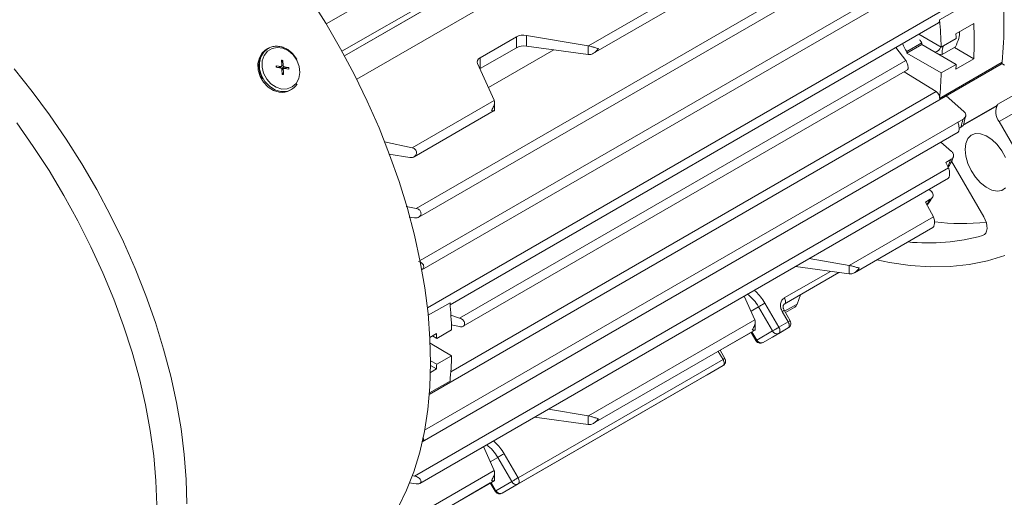
# Model space of a CAD drawing. Units: millimetres. Extents: x 0 to 2100, y 0 to 1485.
# Drawn here: x 372 to 465, y 245 to 290 of the extents above; entities that cross this region are included whole.
import ezdxf

# ---------------------------------------------------------------- set-up
doc = ezdxf.new("R2010")
doc.units = ezdxf.units.MM
doc.header["$LTSCALE"] = 5
doc.layers.add('DISEGNO', color=2, linetype='Continuous', lineweight=15)

msp = doc.modelspace()

# ---------------------------------------------------------------- linework, layer by layer
at = {"layer": 'DISEGNO'}
for p, q in [((450.103, 313.985), (402.632, 286.581)), ((451.242, 311.752), (403.791, 284.36)), ((409.429, 272.112), (459.802, 301.192)), ((409.676, 271.281), (460.036, 300.353)), ((409.801, 267.16), (460.744, 296.569)), ((425.777, 287.531), (441.58, 296.654)), ((409.967, 266.284), (460.93, 295.704)), ((426.264, 286.835), (441.579, 295.677)), ((400.892, 289.618), (409.631, 294.663)), ((410.498, 262.69), (464.7, 293.98)), ((465.038, 293.419), (459.099, 289.99)), ((402.392, 287.02), (411.131, 292.065)), ((411.131, 291.488), (402.632, 286.581)), ((412.659, 262.967), (458.997, 289.717)), ((460.648, 288.685), (462.345, 289.665)), ((415.518, 286.415), (418.944, 288.392)), ((418.944, 288.392), (418.944, 287.359)), ((419.91, 288.533), (425.765, 287.533)), ((419.91, 288.533), (419.91, 287.518)), ((457.416, 287.816), (456.002, 287)), ((459.25, 287.41), (457.125, 288.637)), ((457.268, 288.097), (457.233, 288.077)), ((457.416, 287.652), (457.416, 287.816)), ((459.25, 287.41), (460.664, 288.227)), ((395.361, 287.282), (395.231, 287.207)), ((418.944, 287.359), (415.518, 285.381)), ((422.49, 287.165), (416.282, 283.581)), ((425.765, 286.716), (419.91, 287.518)), ((425.777, 287.531), (425.765, 287.533)), ((425.765, 287.533), (425.765, 286.716)), ((455.887, 286.158), (454.959, 287.386)), ((457.416, 287.652), (456.002, 286.836)), ((456.002, 287), (456.002, 286.836)), ((456.002, 286.836), (459.25, 284.961)), ((457.416, 287.652), (460.664, 285.777)), ((460.596, 287.434), (459.34, 286.709)), ((460.503, 287.38), (462.345, 286.317)), ((396.669, 285.888), (396.781, 286.149)), ((396.781, 286.149), (396.806, 285.675)), ((413.549, 261.716), (455.887, 286.158)), ((415.518, 286.415), (415.518, 285.381)), ((425.765, 286.716), (425.779, 286.715)), ((459.01, 286.756), (459.34, 286.709)), ((459.099, 282.556), (465.038, 285.985)), ((462.345, 286.317), (460.648, 285.337)), ((396.131, 285.651), (396.573, 285.591)), ((396.131, 285.651), (396.136, 285.508)), ((396.131, 285.651), (396.221, 285.498)), ((396.573, 285.591), (396.377, 285.478)), ((396.409, 285.473), (396.63, 285.601)), ((396.493, 285.522), (396.511, 285.519)), ((396.511, 285.519), (396.518, 285.536)), ((396.511, 285.511), (396.511, 285.519)), ((396.806, 285.675), (396.512, 285.505)), ((396.512, 285.505), (396.512, 285.511)), ((396.663, 285.393), (396.919, 285.541)), ((397.348, 285.473), (396.673, 285.374)), ((396.704, 284.832), (396.691, 285.314)), ((396.866, 285.387), (396.692, 285.287)), ((396.694, 285.222), (396.821, 285.295)), ((397.354, 285.331), (396.925, 285.398)), ((397.354, 285.331), (397.348, 285.473)), ((410.672, 254.471), (464.937, 285.797)), ((413.888, 260.926), (456.047, 285.264)), ((416.828, 282.374), (415.259, 285.848)), ((458.76, 283.202), (455.732, 285.083)), ((460.664, 285.777), (459.25, 284.961)), ((464.993, 285.849), (465.271, 285.689)), ((396.833, 284.814), (396.701, 284.942)), ((397.473, 283.324), (397.603, 283.399)), ((458.76, 283.202), (412.716, 256.621)), ((464.639, 281.989), (467.821, 283.826)), ((409.037, 277.867), (416.831, 282.366)), ((416.828, 282.374), (416.831, 282.366)), ((416.862, 281.408), (416.862, 282.224)), ((459.713, 282.782), (461.4, 281.319)), ((464.754, 280.347), (467.936, 282.184)), ((409.237, 277.006), (416.831, 281.39)), ((461.305, 279.972), (464.335, 281.721)), ((464.518, 281.863), (461.347, 280.033)), ((410.228, 251.075), (461.388, 280.609)), ((460.841, 280.285), (461.299, 280.549)), ((461.388, 280.609), (461.299, 280.549)), ((461.4, 280.142), (461.566, 280.892)), ((464.754, 280.347), (468.296, 274.212)), ((460.947, 279.719), (461.129, 279.825)), ((410.014, 249.98), (460.863, 279.335)), ((406.423, 278.421), (409.037, 277.867)), ((459.214, 278.383), (460.233, 277.519)), ((408.845, 276.939), (406.84, 277.272)), ((459.696, 276.475), (460.153, 276.739)), ((463.296, 271.325), (460.244, 276.61)), ((409.287, 246.716), (459.946, 275.961)), ((459.946, 275.961), (459.696, 276.475)), ((409.777, 246.026), (459.935, 274.982)), ((458.091, 273.917), (458.255, 273.782)), ((458.219, 272.98), (457.762, 272.716)), ((408.496, 272.297), (409.429, 272.112)), ((458.514, 271.317), (457.762, 272.716)), ((409.287, 271.213), (408.774, 271.288)), ((450.528, 266.707), (458.514, 271.317)), ((451.011, 266.01), (458.47, 270.316)), ((463.182, 269.544), (463.394, 269.667)), ((446.734, 267.361), (450.514, 266.709)), ((450.514, 265.892), (445.415, 266.599)), ((450.528, 266.707), (450.514, 266.709)), ((450.514, 265.892), (450.514, 266.709)), ((449.541, 266.027), (444.345, 263.027)), ((448.734, 266.139), (444.365, 263.617)), ((449.541, 266.027), (444.365, 263.039)), ((450.514, 265.892), (450.526, 265.891)), ((441.576, 261.55), (440.564, 263.799)), ((445.571, 263.028), (445.895, 263.922)), ((412.642, 263.171), (410.573, 261.977)), ((441.92, 262.783), (441.207, 262.371)), ((441.92, 262.783), (443.245, 260.488)), ((443.849, 260.836), (442.524, 263.131)), ((444.397, 262.35), (445.571, 263.028)), ((444.467, 262.23), (445.375, 262.754)), ((412.712, 261.975), (413.549, 261.716)), ((444.158, 262.342), (444.733, 261.347)), ((444.916, 261.452), (444.341, 262.448)), ((413.549, 260.899), (412.764, 261.079)), ((425.779, 252.42), (441.58, 261.542)), ((441.576, 261.55), (441.58, 261.542)), ((441.611, 260.583), (441.611, 261.4)), ((443.233, 259.903), (444.733, 260.769)), ((444.733, 261.347), (443.849, 260.836)), ((443.849, 260.259), (444.733, 260.769)), ((410.732, 259.869), (411.363, 260.233)), ((410.974, 260.009), (411.379, 259.775)), ((411.379, 259.775), (412.793, 260.591)), ((426.264, 251.724), (441.579, 260.566)), ((438.28, 258.658), (441.217, 260.354)), ((441.216, 260.356), (441.666, 259.576)), ((441.745, 259.622), (441.295, 260.402)), ((441.745, 259.622), (443.245, 260.488)), ((443.849, 260.259), (442.349, 259.393)), ((443.233, 259.903), (442.349, 259.393)), ((412.793, 258.142), (410.757, 259.317)), ((441.745, 259.622), (441.666, 259.576)), ((412.793, 258.142), (411.379, 257.325)), ((438.096, 258.554), (438.546, 257.775)), ((438.729, 257.88), (438.279, 258.66)), ((411.363, 256.886), (410.792, 257.215)), ((410.793, 257.663), (411.379, 257.325)), ((438.546, 257.775), (419.1, 246.549)), ((419.1, 245.972), (438.546, 257.197)), ((437.046, 256.331), (438.546, 257.197)), ((411.363, 256.886), (410.78, 256.549)), ((437.046, 256.331), (417.6, 245.106)), ((410.682, 254.606), (412.642, 255.737)), ((425.765, 251.605), (420.666, 252.312)), ((421.985, 253.074), (425.765, 252.422)), ((425.779, 252.42), (425.765, 252.422)), ((425.765, 251.605), (425.765, 252.422)), ((425.765, 251.605), (425.777, 251.604)), ((416.828, 247.262), (415.815, 249.512)), ((419.1, 246.549), (417.775, 248.844)), ((417.172, 248.496), (416.458, 248.083)), ((417.172, 248.496), (418.497, 246.201)), ((408.845, 242.644), (416.831, 247.254)), ((409.061, 246.76), (409.287, 246.716)), ((416.828, 247.262), (416.831, 247.254)), ((416.862, 246.296), (416.862, 247.113)), ((409.429, 245.983), (408.756, 246.088)), ((409.372, 241.972), (416.831, 246.278)), ((413.531, 244.371), (416.468, 246.067)), ((416.467, 246.068), (416.917, 245.289)), ((416.997, 245.334), (416.546, 246.114)), ((416.997, 245.334), (418.497, 246.201)), ((419.1, 245.972), (417.6, 245.106)), ((416.997, 245.334), (416.917, 245.289))]:
    msp.add_line(p, q, dxfattribs=at)
at = {"layer": 'DISEGNO', "flags": 128}
for points in [[(407.713, 243.742), (408.513, 245.371), (409.198, 247.121), (409.763, 248.986), (410.206, 250.958), (410.527, 253.03), (410.722, 255.192), (410.793, 257.436), (410.738, 259.753), (410.557, 262.134), (410.252, 264.569), (409.823, 267.049), (409.272, 269.563), (408.602, 272.101), (407.816, 274.653), (406.915, 277.209), (405.905, 279.759), (404.788, 282.291), (403.57, 284.797), (402.256, 287.266), (400.85, 289.687), (399.359, 292.052)], [(396.436, 283.138), (395.886, 283.304), (395.374, 283.628), (394.941, 284.086), (394.622, 284.638), (394.444, 285.242), (394.42, 285.848), (394.553, 286.406), (394.831, 286.872), (395.231, 287.207)], [(396.566, 283.213), (396.016, 283.379), (395.504, 283.704), (395.071, 284.161), (394.753, 284.714), (394.574, 285.317), (394.551, 285.923), (394.683, 286.481), (394.962, 286.947), (395.348, 287.274)], [(396.678, 283.44), (396.145, 283.605), (395.653, 283.929), (395.245, 284.386), (394.958, 284.933), (394.816, 285.522), (394.833, 286.102), (395.007, 286.619), (395.323, 287.03), (395.752, 287.296), (396.256, 287.394), (396.791, 287.317), (397.309, 287.069), (397.764, 286.674), (398.116, 286.167), (398.333, 285.592), (398.396, 285.001), (398.299, 284.446), (398.052, 283.977), (397.675, 283.635), (397.203, 283.451), (396.678, 283.44)], [(371.298, 285.356), (373.008, 283.218), (374.653, 280.995), (376.223, 278.696), (377.715, 276.332), (379.12, 273.91), (380.435, 271.441), (381.653, 268.936), (382.769, 266.403), (383.78, 263.854), (384.68, 261.298), (385.467, 258.745), (386.137, 256.207), (386.688, 253.693), (387.116, 251.214), (387.422, 248.779), (387.602, 246.397), (387.658, 244.08)], [(371.524, 280.235), (373.099, 278.003), (374.597, 275.702), (376.012, 273.341), (377.339, 270.93), (378.572, 268.478), (379.705, 265.995), (380.735, 263.493), (381.657, 260.98), (382.467, 258.468), (383.162, 255.967), (383.739, 253.487), (384.195, 251.037), (384.53, 248.629), (384.741, 246.273), (384.827, 243.977)], [(461.53, 277.707), (461.597, 278.278), (461.793, 278.736), (462.105, 279.052), (462.515, 279.207), (462.996, 279.19), (463.518, 279.004), (464.049, 278.659), (464.555, 278.177), (465.004, 277.589), (465.368, 276.931)], [(465.368, 274.052), (465.004, 273.814), (464.555, 273.744), (464.049, 273.847), (463.518, 274.114), (462.996, 274.531), (462.515, 275.07), (462.105, 275.698), (461.793, 276.375), (461.597, 277.059), (461.53, 277.707)], [(463.182, 269.544), (463.348, 269.627), (463.477, 269.768), (463.564, 269.96), (463.604, 270.194), (463.595, 270.46), (463.539, 270.746), (463.438, 271.039), (463.296, 271.325)], [(465.303, 267.642), (463.638, 267.136), (461.9, 266.787), (460.096, 266.598), (458.232, 266.57), (456.314, 266.701), (454.35, 266.993), (453.149, 267.244)], [(444.365, 263.039), (444.409, 263.076), (444.442, 263.128), (444.462, 263.192), (444.469, 263.268), (444.462, 263.352), (444.442, 263.44), (444.409, 263.529), (444.365, 263.617)], [(441.92, 262.783), (441.976, 262.815), (442.043, 262.854), (442.119, 262.897), (442.201, 262.945), (442.285, 262.994), (442.37, 263.042), (442.45, 263.089), (442.524, 263.131)], [(444.341, 262.448), (444.335, 262.444), (444.312, 262.432), (444.274, 262.41), (444.222, 262.379), (444.158, 262.342)], [(443.245, 260.488), (443.301, 260.52), (443.368, 260.559), (443.444, 260.602), (443.526, 260.65), (443.61, 260.699), (443.695, 260.747), (443.775, 260.794), (443.849, 260.836)], [(443.849, 260.836), (443.893, 260.749), (443.926, 260.66), (443.946, 260.571), (443.953, 260.488), (443.946, 260.412), (443.926, 260.347), (443.893, 260.295), (443.849, 260.259)], [(444.733, 261.347), (444.797, 261.384), (444.849, 261.414), (444.887, 261.436), (444.91, 261.449), (444.916, 261.452)], [(444.733, 260.769), (444.777, 260.806), (444.81, 260.857), (444.83, 260.922), (444.836, 260.998), (444.83, 261.082), (444.81, 261.17), (444.777, 261.259), (444.733, 261.347)], [(438.546, 257.775), (438.61, 257.812), (438.662, 257.842), (438.7, 257.864), (438.723, 257.877), (438.729, 257.88)], [(438.546, 257.197), (438.59, 257.234), (438.622, 257.286), (438.642, 257.351), (438.649, 257.426), (438.642, 257.51), (438.622, 257.598), (438.59, 257.687), (438.546, 257.775)], [(417.172, 248.496), (417.227, 248.528), (417.294, 248.566), (417.37, 248.61), (417.452, 248.657), (417.537, 248.706), (417.621, 248.755), (417.702, 248.802), (417.775, 248.844)], [(418.497, 246.201), (418.552, 246.233), (418.619, 246.271), (418.695, 246.315), (418.777, 246.363), (418.862, 246.411), (418.946, 246.46), (419.027, 246.507), (419.1, 246.549)], [(419.1, 246.549), (419.144, 246.462), (419.177, 246.372), (419.197, 246.284), (419.204, 246.201), (419.197, 246.125), (419.177, 246.06), (419.144, 246.008), (419.1, 245.972)]]:
    msp.add_lwpolyline(points, dxfattribs=at)
at = {"layer": 'DISEGNO'}
for centre, radius, start, end in [((424.371, 289.702), 40.837, 354.77725, 5.22275), ((458.833, 289.934), 0.271, 307.12184, 12.03119), ((414.04, 286.057), 45.23, 1.71466, 4.98856), ((421.498, 287.991), 40.882, 357.65336, 2.34664), ((459.39, 289.4), 2.531, 211.52957, 218.74846), ((417.258, 286.947), 43.425, 1.68835, 2.2934), ((457.985, 288.593), 2.543, 199.3961, 218.77367), ((458.558, 287.601), 0.665, 277.57319, 345.72091), ((464.808, 285.988), 0.23, 303.91349, 359.09467), ((396.41, 285.323), 0.213, 61.74743, 67.93985), ((396.653, 285.511), 0.142, 182.45072, 202.38364), ((422.27, 286.947), 38.412, 357.59766, 358.25425), ((422.574, 286.057), 36.692, 354.52398, 358.28792), ((396.692, 284.691), 1.575, 260.62633, 299.73582), ((396.825, 284.741), 1.55, 260.39596, 327.14896), ((458.342, 282.571), 0.757, 358.8258, 56.43472), ((463.91, 282.456), 0.849, 300.04416, 315.72784), ((465.935, 281.254), 1.49, 150.46409, 217.51543), ((454.881, 291.306), 13.492, 315.58043, 316.3234), ((434.129, 286.516), 27.817, 346.08103, 347.61294), ((439.545, 284.814), 22.134, 336.65187, 338.60321), ((443.57, 282.689), 17.574, 324.53346, 326.46749), ((461.178, 291.709), 21.027, 263.04375, 276.39548), ((458.005, 288.146), 19.309, 264.26561, 285.55384), ((438.62, 260.902), 3.799, 29.68292, 53.87131), ((367.583, 259.238), 45.23, 1.71466, 4.98856), ((367.972, 258.496), 43.425, 1.68835, 2.2934), ((443.664, 260.681), 0.461, 204.81618, 293.64344), ((442.164, 259.815), 0.461, 204.81604, 293.64358), ((376.117, 259.238), 36.692, 354.52398, 358.28792), ((372.984, 258.496), 38.412, 357.59766, 358.25425), ((413.872, 246.615), 3.798, 29.68237, 53.87143), ((418.915, 246.394), 0.461, 204.81644, 293.64402), ((417.415, 245.528), 0.461, 204.8163, 293.64416)]:
    msp.add_arc(centre, radius, start, end, dxfattribs=at)
for centre, major_axis, ratio, start_param, end_param in [((419.651, 287.966), (1, -0.019), 0.589798, 1.320443, 2.36764), ((419.651, 286.97), (1, 0.021), 0.563114, 1.297442, 2.344639), ((416.225, 285.988), (1, -0.019), 0.589798, 2.36764, 3.414838)]:
    msp.add_ellipse(centre, major_axis=major_axis, ratio=ratio, start_param=start_param, end_param=end_param, dxfattribs=at)
for points, knots in [([(452.15, 414.654), (454.064, 413.615), (457.879, 411.543), (463.664, 407.956), (469.46, 404.032), (475.263, 399.73), (481.039, 395.077), (486.74, 390.105), (492.326, 384.839), (497.782, 379.296), (503.095, 373.481), (508.225, 367.435), (513.137, 361.22), (517.8, 354.883), (522.208, 348.43), (526.347, 341.875), (530.186, 335.267), (533.699, 328.664), (536.868, 322.106), (539.695, 315.598), (542.174, 309.166), (544.294, 302.864), (545.817, 297.555), (546.897, 293.198), (547.657, 289.72), (548.298, 286.329), (548.827, 283.053), (549.094, 280.966), (549.225, 279.937)], [0, 0, 0, 0, 0.042262, 0.084252, 0.126181, 0.168322, 0.210619, 0.252787, 0.294721, 0.336619, 0.378669, 0.420903, 0.462819, 0.504441, 0.546051, 0.587864, 0.629798, 0.671394, 0.712786, 0.754154, 0.795704, 0.837174, 0.878262, 0.902788, 0.92726, 0.951713, 0.976203, 1, 1, 1, 1]), ([(541.327, 275.057), (540.963, 276.25), (540.246, 278.594), (539.037, 282.351), (537.703, 286.289), (536.013, 290.984), (533.929, 296.366), (531.385, 302.405), (528.595, 308.547), (525.51, 314.864), (522.151, 321.288), (518.559, 327.736), (514.771, 334.139), (510.812, 340.466), (507.054, 346.155), (503.549, 351.227), (500.285, 355.768), (496.838, 360.364), (493.647, 364.423), (490.874, 367.808), (488.562, 370.543), (486.227, 373.218), (483.747, 375.963), (481.118, 378.764), (478.668, 381.269), (476.54, 383.365), (474.755, 385.075), (472.985, 386.723), (471.103, 388.423), (469.106, 390.167), (466.994, 391.947), (464.767, 393.751), (462.639, 395.402), (460.61, 396.915), (458.756, 398.244), (456.941, 399.496), (455.25, 400.617), (453.685, 401.618), (452.246, 402.505), (450.64, 403.464), (448.968, 404.42), (447.332, 405.313), (446.385, 405.804), (445.984, 406.013)], [0, 0, 0, 0, 0.031021, 0.060945, 0.091503, 0.123353, 0.166951, 0.208527, 0.250382, 0.292748, 0.335333, 0.377454, 0.419124, 0.460354, 0.501158, 0.531078, 0.561182, 0.592501, 0.625038, 0.645931, 0.664695, 0.68442, 0.705106, 0.726754, 0.749364, 0.764889, 0.778143, 0.792202, 0.807066, 0.822735, 0.839209, 0.856489, 0.874573, 0.888459, 0.903295, 0.917153, 0.930032, 0.941933, 0.952855, 0.962799, 0.978488, 0.990889, 1, 1, 1, 1]), ([(461.002, 288.89), (460.992, 288.683), (460.973, 288.264), (460.723, 287.713), (460.596, 287.434)], [0, 0, 0, 0, 0.491721, 1, 1, 1, 1]), ([(395.355, 287.26), (395.306, 287.236), (395.1, 287.135), (394.839, 286.832), (394.609, 286.395), (394.507, 285.935), (394.502, 285.517), (394.56, 285.143), (394.664, 284.778), (394.789, 284.536), (394.858, 284.402)], [0, 0, 0, 0, 0.054601, 0.23096, 0.386535, 0.534908, 0.668681, 0.764743, 0.870433, 1, 1, 1, 1]), ([(398.107, 286.279), (397.991, 286.454), (397.828, 286.698), (397.521, 286.988), (397.239, 287.196), (396.876, 287.378), (396.474, 287.49), (396.047, 287.508), (395.656, 287.44), (395.443, 287.313), (395.355, 287.26)], [0, 0, 0, 0, 0.17901, 0.249812, 0.366756, 0.487389, 0.616757, 0.75312, 0.897755, 1, 1, 1, 1]), ([(425.777, 287.531), (425.862, 287.514), (426.047, 287.475), (426.35, 287.382), (426.576, 287.314), (426.699, 287.282), (426.73, 287.274), (426.731, 287.274)], [0, 0, 0, 0, 0.220027, 0.486237, 0.859806, 0.996144, 1, 1, 1, 1]), ([(426.731, 287.274), (426.73, 287.273), (426.634, 287.139), (426.441, 286.934), (426.134, 286.756), (425.92, 286.704), (425.811, 286.712), (425.779, 286.715)], [0, 0, 0, 0, 0.003856, 0.431747, 0.710381, 0.915425, 1, 1, 1, 1]), ([(459.34, 286.709), (459.331, 286.942), (459.321, 287.188), (459.454, 287.515), (459.461, 287.532)], [0, 0, 0, 0, 0.947899, 1, 1, 1, 1]), ([(396.781, 286.149), (396.759, 286.153), (396.716, 286.159), (396.673, 286.165), (396.651, 286.168)], [0, 0, 0, 0, 0.499997, 1, 1, 1, 1]), ([(396.676, 285.694), (396.676, 285.707), (396.674, 285.775), (396.668, 285.935), (396.658, 286.078), (396.651, 286.168)], [0, 0, 0, 0, 0.084843, 0.42424, 1, 1, 1, 1]), ([(455.887, 286.158), (455.914, 286.12), (455.967, 286.044), (456.037, 285.88), (456.088, 285.704), (456.114, 285.539), (456.114, 285.404), (456.091, 285.305), (456.061, 285.278), (456.046, 285.265)], [0, 0, 0, 0, 0.155932, 0.31203, 0.462962, 0.604791, 0.73917, 0.870766, 1, 1, 1, 1]), ([(396.579, 285.449), (396.566, 285.45), (396.505, 285.46), (396.36, 285.481), (396.223, 285.498), (396.136, 285.508)], [0, 0, 0, 0, 0.084851, 0.424256, 1, 1, 1, 1]), ([(396.573, 285.591), (396.585, 285.59), (396.609, 285.589), (396.64, 285.605), (396.664, 285.631), (396.676, 285.663), (396.676, 285.685), (396.676, 285.694)], [0, 0, 0, 0, 0.214757, 0.429477, 0.644078, 0.858428, 1, 1, 1, 1]), ([(396.691, 285.314), (396.69, 285.328), (396.686, 285.355), (396.665, 285.393), (396.637, 285.423), (396.606, 285.442), (396.587, 285.447), (396.579, 285.449)], [0, 0, 0, 0, 0.214741, 0.429495, 0.644061, 0.858443, 1, 1, 1, 1]), ([(396.806, 285.675), (396.808, 285.661), (396.811, 285.634), (396.831, 285.596), (396.859, 285.565), (396.891, 285.547), (396.911, 285.542), (396.919, 285.541)], [0, 0, 0, 0, 0.214733, 0.429474, 0.644052, 0.858431, 1, 1, 1, 1]), ([(396.925, 285.398), (396.912, 285.399), (396.888, 285.399), (396.856, 285.383), (396.833, 285.357), (396.821, 285.326), (396.821, 285.304), (396.821, 285.295)], [0, 0, 0, 0, 0.214752, 0.429471, 0.644067, 0.858415, 1, 1, 1, 1]), ([(396.821, 285.295), (396.822, 285.282), (396.825, 285.215), (396.831, 285.055), (396.833, 284.907), (396.833, 284.814)], [0, 0, 0, 0, 0.084845, 0.424237, 1, 1, 1, 1]), ([(396.919, 285.541), (396.932, 285.539), (396.994, 285.53), (397.139, 285.509), (397.268, 285.487), (397.348, 285.473)], [0, 0, 0, 0, 0.084844, 0.424244, 1, 1, 1, 1]), ([(396.704, 284.832), (396.725, 284.829), (396.769, 284.823), (396.812, 284.817), (396.833, 284.814)], [0, 0, 0, 0, 0.499991, 1, 1, 1, 1]), ([(416.569, 281.408), (416.57, 281.409), (416.601, 281.453), (416.708, 281.617), (416.824, 281.883), (416.878, 282.182), (416.845, 282.309), (416.831, 282.366)], [0, 0, 0, 0, 0.003856, 0.140194, 0.513764, 0.779965, 1, 1, 1, 1]), ([(416.861, 281.445), (416.861, 281.444), (416.874, 281.401), (416.817, 281.378), (416.708, 281.376), (416.601, 281.4), (416.57, 281.408), (416.569, 281.408)], [0, 0, 0, 0, 0.004453, 0.345381, 0.8236, 0.995076, 1, 1, 1, 1]), ([(461.388, 280.609), (461.446, 280.665), (461.563, 280.777), (461.604, 280.979), (461.549, 281.167), (461.446, 281.272), (461.4, 281.319)], [0, 0, 0, 0, 0.2629776, 0.5258529, 0.7913578, 1, 1, 1, 1]), ([(460.863, 279.335), (460.878, 279.351), (460.908, 279.38), (460.937, 279.492), (460.95, 279.626), (460.948, 279.78), (460.932, 279.948), (460.899, 280.12), (460.865, 280.23), (460.844, 280.278), (460.841, 280.285)], [0, 0, 0, 0, 0.145427, 0.273216, 0.39277, 0.515592, 0.650328, 0.802651, 0.973406, 1, 1, 1, 1]), ([(461.395, 280.143), (461.38, 280.091), (461.345, 279.973), (461.207, 279.878), (461.129, 279.825)], [0, 0, 0, 0, 0.4373152, 1, 1, 1, 1]), ([(408.845, 276.939), (408.927, 276.935), (409.079, 276.927), (409.276, 277.016), (409.413, 277.152), (409.477, 277.323), (409.467, 277.491), (409.403, 277.634), (409.301, 277.747), (409.175, 277.829), (409.081, 277.855), (409.037, 277.867)], [0, 0, 0, 0, 0.153751, 0.285043, 0.418106, 0.538901, 0.642125, 0.733241, 0.821499, 0.914674, 1, 1, 1, 1]), ([(460.233, 277.519), (460.295, 277.455), (460.417, 277.326), (460.453, 277.107), (460.374, 276.898), (460.226, 276.792), (460.153, 276.739)], [0, 0, 0, 0, 0.2555816, 0.5115117, 0.7578454, 1, 1, 1, 1]), ([(460.102, 276.298), (460.165, 276.429), (460.275, 276.657), (460.363, 276.907), (460.4, 277.014)], [0, 0, 0, 0, 0.571341, 1, 1, 1, 1]), ([(460.099, 276.299), (460.087, 276.262), (460.054, 276.166), (459.938, 276.089), (459.867, 276.042)], [0, 0, 0, 0, 0.381923, 1, 1, 1, 1]), ([(459.934, 274.984), (459.951, 274.998), (459.984, 275.025), (460.02, 275.13), (460.043, 275.262), (460.05, 275.418), (460.041, 275.592), (460.012, 275.772), (459.977, 275.894), (459.951, 275.949), (459.946, 275.961)], [0, 0, 0, 0, 0.125828, 0.248098, 0.365503, 0.488629, 0.625258, 0.77999, 0.951836, 1, 1, 1, 1]), ([(458.219, 272.98), (458.285, 273.027), (458.415, 273.12), (458.497, 273.302), (458.483, 273.498), (458.388, 273.663), (458.289, 273.752), (458.255, 273.782)], [0, 0, 0, 0, 0.208889, 0.417422, 0.635314, 0.87681, 1, 1, 1, 1]), ([(457.951, 272.488), (457.953, 272.49), (458.121, 272.699), (458.265, 272.936), (458.408, 273.172)], [0, 0, 0, 0, 0.007147, 1, 1, 1, 1]), ([(409.287, 271.213), (409.37, 271.21), (409.524, 271.204), (409.718, 271.292), (409.847, 271.426), (409.9, 271.589), (409.883, 271.745), (409.816, 271.88), (409.71, 271.99), (409.577, 272.073), (409.478, 272.099), (409.429, 272.112)], [0, 0, 0, 0, 0.154275, 0.28856, 0.418946, 0.533688, 0.631834, 0.721239, 0.81093, 0.9079, 1, 1, 1, 1]), ([(458.468, 270.32), (458.485, 270.332), (458.52, 270.356), (458.564, 270.454), (458.597, 270.585), (458.613, 270.743), (458.612, 270.923), (458.588, 271.11), (458.55, 271.243), (458.521, 271.302), (458.514, 271.317)], [0, 0, 0, 0, 0.105906, 0.22449, 0.341494, 0.466611, 0.606779, 0.765338, 0.939079, 1, 1, 1, 1]), ([(409.658, 267.078), (409.723, 267.06), (409.854, 267.024), (410.017, 266.904), (410.119, 266.757), (410.154, 266.611), (410.136, 266.478), (410.068, 266.366), (410.002, 266.296), (409.952, 266.277), (409.949, 266.275)], [0, 0, 0, 0, 0.166964, 0.334636, 0.482959, 0.611341, 0.73145, 0.85484, 0.990206, 1, 1, 1, 1]), ([(451.48, 266.45), (451.479, 266.449), (451.448, 266.405), (451.325, 266.25), (451.099, 266.047), (450.796, 265.893), (450.61, 265.891), (450.526, 265.891)], [0, 0, 0, 0, 0.003854, 0.140195, 0.513764, 0.779972, 1, 1, 1, 1]), ([(450.528, 266.707), (450.612, 266.689), (450.798, 266.651), (451.101, 266.558), (451.326, 266.49), (451.448, 266.458), (451.479, 266.45), (451.48, 266.45)], [0, 0, 0, 0, 0.220272, 0.487289, 0.861842, 0.996142, 1, 1, 1, 1]), ([(442.524, 263.131), (442.262, 263.533), (441.962, 263.993), (441.546, 264.298), (441.494, 264.336)], [0, 0, 0, 0, 0.875251, 1, 1, 1, 1]), ([(444.365, 263.617), (444.283, 263.554), (444.156, 263.457), (444.053, 263.254), (444.005, 263.077), (443.994, 262.886), (444.022, 262.634), (444.105, 262.457), (444.158, 262.342)], [0, 0, 0, 0, 0.239444, 0.369636, 0.500003, 0.630195, 0.760557, 1, 1, 1, 1]), ([(444.341, 262.448), (444.315, 262.502), (444.278, 262.578), (444.253, 262.69), (444.246, 262.781), (444.257, 262.877), (444.286, 262.958), (444.323, 263.013), (444.354, 263.028), (444.368, 263.035)], [0, 0, 0, 0, 0.190925, 0.268168, 0.393432, 0.524808, 0.672531, 0.851134, 1, 1, 1, 1]), ([(445.373, 262.758), (445.395, 262.771), (445.448, 262.804), (445.517, 262.9), (445.554, 262.987), (445.571, 263.028)], [0, 0, 0, 0, 0.2672839, 0.6497545, 1, 1, 1, 1]), ([(413.549, 260.899), (413.605, 260.889), (413.719, 260.868), (413.869, 260.905), (413.978, 260.989), (414.032, 261.108), (414.032, 261.244), (413.982, 261.383), (413.889, 261.515), (413.759, 261.627), (413.638, 261.689), (413.566, 261.711), (413.549, 261.716)], [0, 0, 0, 0, 0.11616, 0.232441, 0.344876, 0.450529, 0.550633, 0.648663, 0.748461, 0.853023, 0.963723, 1, 1, 1, 1]), ([(441.318, 260.584), (441.318, 260.585), (441.349, 260.628), (441.456, 260.792), (441.573, 261.057), (441.626, 261.356), (441.594, 261.484), (441.58, 261.542)], [0, 0, 0, 0, 0.003858, 0.138158, 0.512711, 0.779728, 1, 1, 1, 1]), ([(444.732, 260.771), (444.781, 260.805), (444.878, 260.874), (444.964, 261.034), (444.99, 261.191), (444.972, 261.335), (444.935, 261.413), (444.916, 261.452)], [0, 0, 0, 0, 0.225759, 0.453388, 0.672366, 0.832297, 1, 1, 1, 1]), ([(441.61, 260.62), (441.61, 260.62), (441.623, 260.577), (441.566, 260.554), (441.457, 260.552), (441.35, 260.576), (441.318, 260.583), (441.318, 260.584)], [0, 0, 0, 0, 0.003039, 0.343302, 0.820802, 0.995074, 1, 1, 1, 1]), ([(441.666, 259.576), (441.704, 259.523), (441.76, 259.447), (441.882, 259.37), (442.011, 259.324), (442.174, 259.325), (442.297, 259.351), (442.345, 259.392), (442.347, 259.394)], [0, 0, 0, 0, 0.245722, 0.359017, 0.54902, 0.759154, 0.986865, 1, 1, 1, 1]), ([(438.545, 257.199), (438.593, 257.233), (438.691, 257.302), (438.777, 257.462), (438.803, 257.62), (438.785, 257.763), (438.748, 257.841), (438.729, 257.88)], [0, 0, 0, 0, 0.225759, 0.453388, 0.672366, 0.832297, 1, 1, 1, 1]), ([(425.779, 252.42), (425.863, 252.402), (426.049, 252.364), (426.352, 252.271), (426.577, 252.202), (426.699, 252.171), (426.73, 252.163), (426.731, 252.163)], [0, 0, 0, 0, 0.220271, 0.487292, 0.861838, 0.996142, 1, 1, 1, 1]), ([(426.731, 252.163), (426.73, 252.162), (426.634, 252.028), (426.441, 251.822), (426.134, 251.645), (425.92, 251.593), (425.81, 251.601), (425.777, 251.604)], [0, 0, 0, 0, 0.003854, 0.431239, 0.709546, 0.91435, 1, 1, 1, 1]), ([(410.074, 250.38), (410.087, 250.365), (410.134, 250.308), (410.154, 250.202), (410.131, 250.089), (410.077, 250.016), (410.027, 249.992), (410.012, 249.985)], [0, 0, 0, 0, 0.105376, 0.400289, 0.656514, 0.8989, 1, 1, 1, 1]), ([(417.775, 248.844), (417.513, 249.246), (417.213, 249.706), (416.797, 250.01), (416.745, 250.048)], [0, 0, 0, 0, 0.875251, 1, 1, 1, 1]), ([(409.429, 245.983), (409.491, 245.978), (409.616, 245.966), (409.769, 246.01), (409.865, 246.092), (409.899, 246.194), (409.881, 246.305), (409.816, 246.419), (409.704, 246.533), (409.543, 246.636), (409.394, 246.694), (409.307, 246.712), (409.287, 246.716)], [0, 0, 0, 0, 0.117884, 0.236298, 0.341047, 0.433214, 0.521715, 0.614526, 0.71752, 0.834156, 0.963696, 1, 1, 1, 1]), ([(416.569, 246.296), (416.57, 246.298), (416.601, 246.341), (416.707, 246.505), (416.824, 246.77), (416.878, 247.069), (416.846, 247.197), (416.831, 247.254)], [0, 0, 0, 0, 0.003858, 0.138162, 0.512708, 0.779729, 1, 1, 1, 1]), ([(416.861, 246.333), (416.862, 246.333), (416.874, 246.289), (416.818, 246.267), (416.709, 246.265), (416.601, 246.289), (416.57, 246.296), (416.569, 246.296)], [0, 0, 0, 0, 0.003039, 0.343302, 0.820802, 0.995074, 1, 1, 1, 1]), ([(416.917, 245.289), (416.956, 245.236), (417.012, 245.16), (417.134, 245.083), (417.262, 245.037), (417.426, 245.038), (417.548, 245.064), (417.596, 245.105), (417.599, 245.107)], [0, 0, 0, 0, 0.245723, 0.359017, 0.549015, 0.759155, 0.986857, 1, 1, 1, 1])]:
    msp.add_open_spline(points, degree=3, knots=knots, dxfattribs=at)

doc.saveas('drawing.dxf')
